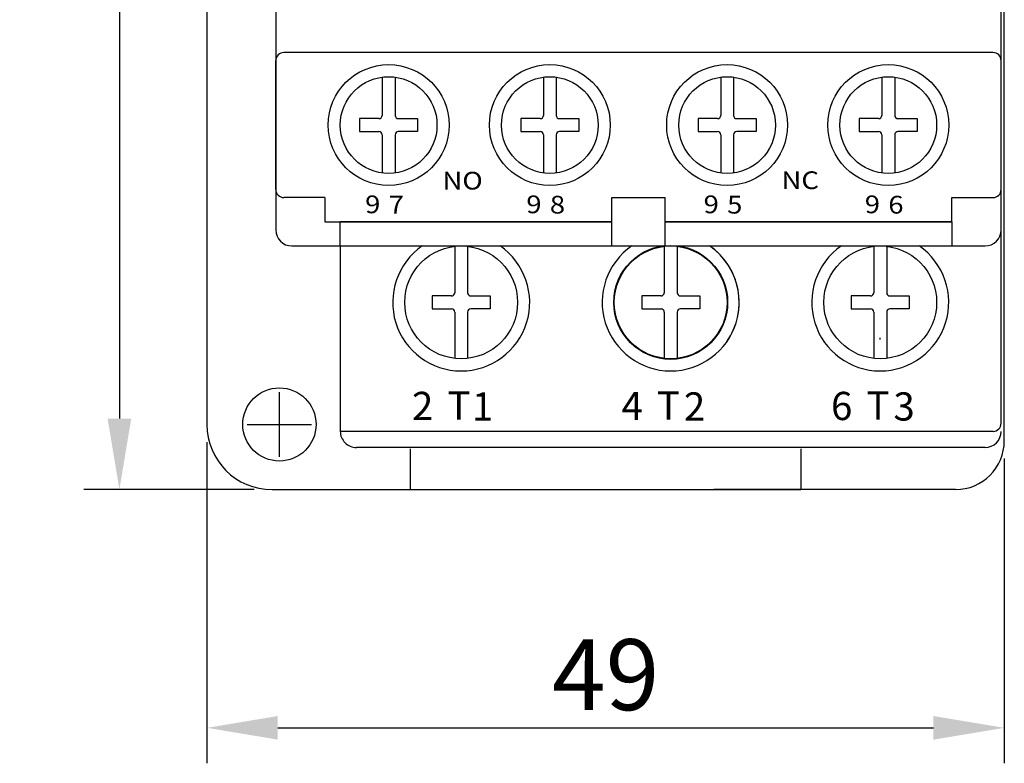
# Model space of a CAD drawing. Extents: x -162 to 104, y -363 to -250.
# Drawn here: x -162 to -101, y -360 to -314 of the extents above; entities that cross this region are included whole.
import ezdxf

# ---------------------------------------------------------------- set-up
doc = ezdxf.new("R2010")
doc.units = 0
doc.header["$MEASUREMENT"] = 0
doc.layers.get('DEFPOINTS').update_dxf_attribs({"linetype": 'CONTINUOUS'})
for name, color, linetype in [('DIM', 3, 'CONTINUOUS'), ('INTERIOR_WALLS', 7, 'CONTINUOUS'), ('LAYER_256', 7, 'CONTINUOUS'), ('MATCH_LINES', 5, 'CONTINUOUS'), ('MILLWORK', 7, 'CONTINUOUS'), ('RETURN_AIR', 7, 'CONTINUOUS')]:
    doc.layers.add(name, color=color, linetype=linetype)
doc.styles.get("Standard").update_dxf_attribs({"font": 'txt.shx', "bigfont": 'bigfont.shx'})
doc.dimstyles.new('STANDARD$0', dxfattribs={"dimtxt": 0.18, "dimasz": 0.18, "dimexe": 0.18, "dimexo": 0.0625, "dimgap": 0.09, "dimtad": 0, "dimtih": 1, "dimtoh": 1, "dimdec": 4, "dimzin": 0, "dimdsep": 46, "dimtxsty": 'Standard', "dimcen": 0.09, "dimadec": 0, "dimazin": 0, "dimtfac": 1, "dimtdec": 4, "dimtofl": 0, "dimtmove": 0, "dimatfit": 3, "dimfxl": 0, "dimtolj": 1, "dimtzin": 0, "dimarcsym": 0})

# ---------------------------------------------------------------- blocks, each defined once
blk = doc.blocks.new('*D38')
at = {"layer": 'DEFPOINTS', "color": 0}
for p in [(-149.972, -264.098), (-155.906, -343.355), (-146.438, -343.355)]:
    blk.add_point(p, dxfattribs=at)
at = {"layer": 'DIM', "color": 0, "lineweight": -2}
for p, q in [((-151.072, -264.098), (-158.106, -264.098)), ((-155.906, -268.498), (-155.906, -338.955)), ((-147.538, -343.355), (-158.106, -343.355))]:
    blk.add_line(p, q, dxfattribs=at)
at = {"layer": 'DIM', "color": 0}
for points in [[(-156.639, -268.498), (-155.172, -268.498), (-155.906, -264.098)], [(-156.639, -338.955), (-155.172, -338.955), (-155.906, -343.355)]]:
    blk.add_solid(points, dxfattribs=at)
at = {"layer": 'DIM', "color": 0, "insert": (-159.206, -303.726), "char_height": 4.4, "attachment_point": 5, "rotation": 90}
blk.add_mtext('\\A1;78.5', dxfattribs=at)
blk = doc.blocks.new('*D39')
at = {"layer": 'DEFPOINTS', "color": 0}
for p in [(-150.477, -339.316), (-101.004, -340.326), (-101.004, -358.138)]:
    blk.add_point(p, dxfattribs=at)
at = {"layer": 'DIM', "color": 0, "lineweight": -2}
for p, q in [((-150.477, -340.416), (-150.477, -360.338)), ((-101.004, -341.426), (-101.004, -360.338)), ((-146.077, -358.138), (-105.404, -358.138))]:
    blk.add_line(p, q, dxfattribs=at)
at = {"layer": 'DIM', "color": 0}
for points in [[(-146.077, -357.405), (-146.077, -358.871), (-150.477, -358.138)], [(-105.404, -357.405), (-105.404, -358.871), (-101.004, -358.138)]]:
    blk.add_solid(points, dxfattribs=at)
at = {"layer": 'DIM', "color": 0, "insert": (-125.74, -354.838), "char_height": 4.4, "attachment_point": 5}
blk.add_mtext('\\A1;49', dxfattribs=at)

msp = doc.modelspace()

# ---------------------------------------------------------------- linework, layer by layer
at = {"layer": 'DEFPOINTS', "color": 0, "linetype": 'ByBlock'}
for p in [(-108.70171529, -338.79286037), (-101.20171529, -339.24380637)]:
    msp.add_point(p, dxfattribs=at)
at = {"layer": 'DIM'}
for p, q in [((-145.97912249, -341.31615012), (-145.97912249, -337.31615012)), ((-147.97912249, -339.31615012), (-143.97912249, -339.31615012))]:
    msp.add_line(p, q, dxfattribs=at)
at = {"layer": 'INTERIOR_WALLS', "color": 4}
for p, q in [((-101.70171529, -316.24381837), (-145.70171529, -316.24381837)), ((-101.70171529, -316.24381837), (-145.70171529, -316.24381837)), ((-146.20171529, -324.74380937), (-146.20171529, -316.74381837)), ((-146.20171529, -324.74380937), (-146.20171529, -316.74381837)), ((-101.20171529, -324.74380937), (-101.20171529, -316.74381837)), ((-101.20171529, -324.74380937), (-101.20171529, -316.74381837)), ((-143.15171529, -325.24380937), (-145.70171529, -325.24380937)), ((-143.15171529, -325.24380937), (-145.70171529, -325.24380937)), ((-143.15171529, -325.24380937), (-143.15171529, -326.74380937)), ((-143.15171529, -325.24380937), (-143.15171529, -326.74380937)), ((-104.25171529, -326.74380937), (-104.25171529, -325.24380937)), ((-104.25171529, -325.24380937), (-101.70171529, -325.24380937)), ((-104.25171529, -326.74380937), (-104.25171529, -325.24380937)), ((-104.25171529, -325.24380937), (-101.70171529, -325.24380937)), ((-143.15171529, -326.74380937), (-125.35234199, -326.74380937)), ((-143.15171529, -326.74380937), (-125.35234199, -326.74380937)), ((-122.05171529, -326.74380937), (-104.25171529, -326.74380937)), ((-122.05171529, -326.74380937), (-104.25171529, -326.74380937))]:
    msp.add_line(p, q, dxfattribs=at)
for centre in [(-139.20171529, -320.74381237), (-139.20171529, -320.74381237), (-129.20171529, -320.74381237), (-129.20171529, -320.74381237), (-118.20171529, -320.74381237), (-118.20171529, -320.74381237), (-108.20171529, -320.74381237), (-108.20171529, -320.74381237)]:
    msp.add_circle(centre, 3.75, dxfattribs=at)
for centre, start, end in [((-145.70171529, -316.74381837), 90.000003, 180.000005), ((-145.70171529, -316.74381837), 90.000003, 180.000005), ((-101.70171529, -316.74381837), 0, 90.000003), ((-101.70171529, -316.74381837), 0, 90.000003), ((-145.70171529, -324.74380937), 180.000005, 270.000001), ((-145.70171529, -324.74380937), 180.000005, 270.000001), ((-101.70171529, -324.74380937), 270.000001, 0), ((-101.70171529, -324.74380937), 270.000001, 0)]:
    msp.add_arc(centre, 0.5, start, end, dxfattribs=at)
at = {"layer": 'LAYER_256'}
for p, q in [((-139.60171529, -317.77060137), (-139.60171529, -320.14381237)), ((-139.60171529, -317.77060137), (-139.60171529, -320.14381237)), ((-138.80171529, -317.77060137), (-138.80171529, -320.14381237)), ((-138.80171529, -317.77060137), (-138.80171529, -320.14381237)), ((-129.60171529, -317.77060137), (-129.60171529, -320.14381237)), ((-129.60171529, -317.77060137), (-129.60171529, -320.14381237)), ((-128.80171529, -317.77060137), (-128.80171529, -320.14381237)), ((-128.80171529, -317.77060137), (-128.80171529, -320.14381237)), ((-118.60171529, -317.77060137), (-118.60171529, -320.14381237)), ((-118.60171529, -317.77060137), (-118.60171529, -320.14381237)), ((-117.80171529, -317.77060137), (-117.80171529, -320.14381237)), ((-117.80171529, -317.77060137), (-117.80171529, -320.14381237)), ((-108.60171529, -317.77060137), (-108.60171529, -320.14381237)), ((-108.60171529, -317.77060137), (-108.60171529, -320.14381237)), ((-107.80171529, -317.77060137), (-107.80171529, -320.14381237)), ((-107.80171529, -317.77060137), (-107.80171529, -320.14381237)), ((-141.00171529, -320.34381237), (-141.00171529, -321.14381237)), ((-139.80171529, -320.34381237), (-141.00171529, -320.34381237)), ((-141.00171529, -320.34381237), (-141.00171529, -321.14381237)), ((-139.80171529, -320.34381237), (-141.00171529, -320.34381237)), ((-138.60171529, -320.34381237), (-137.40171529, -320.34381237)), ((-138.60171529, -320.34381237), (-137.40171529, -320.34381237)), ((-137.40171529, -320.34381237), (-137.40171529, -321.14381237)), ((-137.40171529, -320.34381237), (-137.40171529, -321.14381237)), ((-131.00171529, -320.34381237), (-131.00171529, -321.14381237)), ((-129.80171529, -320.34381237), (-131.00171529, -320.34381237)), ((-131.00171529, -320.34381237), (-131.00171529, -321.14381237)), ((-129.80171529, -320.34381237), (-131.00171529, -320.34381237)), ((-128.60171529, -320.34381237), (-127.40171529, -320.34381237)), ((-128.60171529, -320.34381237), (-127.40171529, -320.34381237)), ((-127.40171529, -320.34381237), (-127.40171529, -321.14381237)), ((-127.40171529, -320.34381237), (-127.40171529, -321.14381237)), ((-120.00171529, -320.34381237), (-120.00171529, -321.14381237)), ((-118.80171529, -320.34381237), (-120.00171529, -320.34381237)), ((-120.00171529, -320.34381237), (-120.00171529, -321.14381237)), ((-118.80171529, -320.34381237), (-120.00171529, -320.34381237)), ((-117.60171529, -320.34381237), (-116.40171529, -320.34381237)), ((-117.60171529, -320.34381237), (-116.40171529, -320.34381237)), ((-116.40171529, -320.34381237), (-116.40171529, -321.14381237)), ((-116.40171529, -320.34381237), (-116.40171529, -321.14381237)), ((-110.00171529, -320.34381237), (-110.00171529, -321.14381237)), ((-108.80171529, -320.34381237), (-110.00171529, -320.34381237)), ((-110.00171529, -320.34381237), (-110.00171529, -321.14381237)), ((-108.80171529, -320.34381237), (-110.00171529, -320.34381237)), ((-107.60171529, -320.34381237), (-106.40171529, -320.34381237)), ((-107.60171529, -320.34381237), (-106.40171529, -320.34381237)), ((-106.40171529, -320.34381237), (-106.40171529, -321.14381237)), ((-106.40171529, -320.34381237), (-106.40171529, -321.14381237)), ((-141.00171529, -321.14381237), (-139.80171529, -321.14381237)), ((-141.00171529, -321.14381237), (-139.80171529, -321.14381237)), ((-137.40171529, -321.14381237), (-138.60171529, -321.14381237)), ((-137.40171529, -321.14381237), (-138.60171529, -321.14381237)), ((-131.00171529, -321.14381237), (-129.80171529, -321.14381237)), ((-131.00171529, -321.14381237), (-129.80171529, -321.14381237)), ((-127.40171529, -321.14381237), (-128.60171529, -321.14381237)), ((-127.40171529, -321.14381237), (-128.60171529, -321.14381237)), ((-120.00171529, -321.14381237), (-118.80171529, -321.14381237)), ((-120.00171529, -321.14381237), (-118.80171529, -321.14381237)), ((-116.40171529, -321.14381237), (-117.60171529, -321.14381237)), ((-116.40171529, -321.14381237), (-117.60171529, -321.14381237)), ((-110.00171529, -321.14381237), (-108.80171529, -321.14381237)), ((-110.00171529, -321.14381237), (-108.80171529, -321.14381237)), ((-106.40171529, -321.14381237), (-107.60171529, -321.14381237)), ((-106.40171529, -321.14381237), (-107.60171529, -321.14381237)), ((-139.60171529, -321.34381237), (-139.60171529, -323.71702737)), ((-139.60171529, -321.34381237), (-139.60171529, -323.71702737)), ((-138.80171529, -321.34381237), (-138.80171529, -323.71702737)), ((-138.80171529, -321.34381237), (-138.80171529, -323.71702737)), ((-129.60171529, -321.34381237), (-129.60171529, -323.71702737)), ((-129.60171529, -321.34381237), (-129.60171529, -323.71702737)), ((-128.80171529, -321.34381237), (-128.80171529, -323.71702737)), ((-128.80171529, -321.34381237), (-128.80171529, -323.71702737)), ((-118.60171529, -321.34381237), (-118.60171529, -323.71702737)), ((-118.60171529, -321.34381237), (-118.60171529, -323.71702737)), ((-117.80171529, -321.34381237), (-117.80171529, -323.71702737)), ((-117.80171529, -321.34381237), (-117.80171529, -323.71702737)), ((-108.60171529, -321.34381237), (-108.60171529, -323.71702737)), ((-108.60171529, -321.34381237), (-108.60171529, -323.71702737)), ((-107.80171529, -321.34381237), (-107.80171529, -323.71702737)), ((-107.80171529, -321.34381237), (-107.80171529, -323.71702737)), ((-135.10170229, -328.26674337), (-135.10170229, -331.14381237)), ((-135.10170229, -328.26674337), (-135.10170229, -331.14381237)), ((-134.30170229, -328.26674337), (-134.30170229, -331.14381237)), ((-134.30170229, -328.26674337), (-134.30170229, -331.14381237)), ((-122.10171529, -328.26674337), (-122.10171529, -331.14381237)), ((-122.10171529, -328.26674337), (-122.10171529, -331.14381237)), ((-121.30171529, -328.26674337), (-121.30171529, -331.14381237)), ((-121.30171529, -328.26674337), (-121.30171529, -331.14381237)), ((-109.10171529, -328.26674337), (-109.10171529, -331.14381237)), ((-109.10171529, -328.26674337), (-109.10171529, -331.14381237)), ((-108.30171529, -328.26674337), (-108.30171529, -331.14381237)), ((-108.30171529, -328.26674337), (-108.30171529, -331.14381237)), ((-136.50170229, -331.34381237), (-136.50170229, -332.14381237)), ((-135.30170229, -331.34381237), (-136.50170229, -331.34381237)), ((-136.50170229, -331.34381237), (-136.50170229, -332.14381237)), ((-135.30170229, -331.34381237), (-136.50170229, -331.34381237)), ((-134.10170229, -331.34381237), (-132.90170229, -331.34381237)), ((-134.10170229, -331.34381237), (-132.90170229, -331.34381237)), ((-132.90170229, -331.34381237), (-132.90170229, -332.14381237)), ((-132.90170229, -331.34381237), (-132.90170229, -332.14381237)), ((-123.50171529, -331.34381237), (-123.50171529, -332.14381237)), ((-122.30171529, -331.34381237), (-123.50171529, -331.34381237)), ((-123.50171529, -331.34381237), (-123.50171529, -332.14381237)), ((-122.30171529, -331.34381237), (-123.50171529, -331.34381237)), ((-121.10171529, -331.34381237), (-119.90171529, -331.34381237)), ((-121.10171529, -331.34381237), (-119.90171529, -331.34381237)), ((-119.90171529, -331.34381237), (-119.90171529, -332.14381237)), ((-119.90171529, -331.34381237), (-119.90171529, -332.14381237)), ((-110.50171529, -331.34381237), (-110.50171529, -332.14381237)), ((-109.30171529, -331.34381237), (-110.50171529, -331.34381237)), ((-110.50171529, -331.34381237), (-110.50171529, -332.14381237)), ((-109.30171529, -331.34381237), (-110.50171529, -331.34381237)), ((-108.10171529, -331.34381237), (-106.90171529, -331.34381237)), ((-108.10171529, -331.34381237), (-106.90171529, -331.34381237)), ((-106.90171529, -331.34381237), (-106.90171529, -332.14381237)), ((-106.90171529, -331.34381237), (-106.90171529, -332.14381237)), ((-136.50170229, -332.14381237), (-135.30170229, -332.14381237)), ((-136.50170229, -332.14381237), (-135.30170229, -332.14381237)), ((-132.90170229, -332.14381237), (-134.10170229, -332.14381237)), ((-132.90170229, -332.14381237), (-134.10170229, -332.14381237)), ((-123.50171529, -332.14381237), (-122.30171529, -332.14381237)), ((-123.50171529, -332.14381237), (-122.30171529, -332.14381237)), ((-119.90171529, -332.14381237), (-121.10171529, -332.14381237)), ((-119.90171529, -332.14381237), (-121.10171529, -332.14381237)), ((-110.50171529, -332.14381237), (-109.30171529, -332.14381237)), ((-110.50171529, -332.14381237), (-109.30171529, -332.14381237)), ((-106.90171529, -332.14381237), (-108.10171529, -332.14381237)), ((-106.90171529, -332.14381237), (-108.10171529, -332.14381237)), ((-135.10170229, -332.34381237), (-135.10170229, -335.22088137)), ((-135.10170229, -332.34381237), (-135.10170229, -335.22088137)), ((-134.30170229, -332.34381237), (-134.30170229, -335.22088137)), ((-134.30170229, -332.34381237), (-134.30170229, -335.22088137)), ((-122.10171529, -332.34381237), (-122.10171529, -335.22088137)), ((-122.10171529, -332.34381237), (-122.10171529, -335.22088137)), ((-121.30171529, -332.34381237), (-121.30171529, -335.22088137)), ((-121.30171529, -332.34381237), (-121.30171529, -335.22088137)), ((-109.10171529, -332.34381237), (-109.10171529, -335.22088137)), ((-109.10171529, -332.34381237), (-109.10171529, -335.22088137)), ((-108.30171529, -332.34381237), (-108.30171529, -335.22088137)), ((-108.30171529, -332.34381237), (-108.30171529, -335.22088137))]:
    msp.add_line(p, q, dxfattribs=at)
for centre, radius in [((-139.20171529, -320.74381237), 3), ((-139.20171529, -320.74381237), 3), ((-129.20171529, -320.74381237), 3), ((-129.20171529, -320.74381237), 3), ((-118.20171529, -320.74381237), 3), ((-118.20171529, -320.74381237), 3), ((-108.20171529, -320.74381237), 3), ((-108.20171529, -320.74381237), 3), ((-134.70170229, -331.74381237), 3.5), ((-134.70170229, -331.74381237), 3.5), ((-121.70171529, -331.74381237), 3.5337568), ((-121.70171529, -331.74381237), 3.5337568), ((-121.70171529, -331.74381237), 3.5), ((-121.70171529, -331.74381237), 3.5), ((-108.70171529, -331.74381237), 3.5), ((-108.70171529, -331.74381237), 3.5)]:
    msp.add_circle(centre, radius, dxfattribs=at)
for centre, start, end in [((-139.80171529, -320.14381237), 270.000001, 0), ((-139.80171529, -320.14381237), 270.000001, 0), ((-138.60171529, -320.14381237), 180.000005, 270.000001), ((-138.60171529, -320.14381237), 180.000005, 270.000001), ((-129.80171529, -320.14381237), 270.000001, 0), ((-129.80171529, -320.14381237), 270.000001, 0), ((-128.60171529, -320.14381237), 180.000005, 270.000001), ((-128.60171529, -320.14381237), 180.000005, 270.000001), ((-118.80171529, -320.14381237), 270.000001, 0), ((-118.80171529, -320.14381237), 270.000001, 0), ((-117.60171529, -320.14381237), 180.000005, 270.000001), ((-117.60171529, -320.14381237), 180.000005, 270.000001), ((-108.80171529, -320.14381237), 270.000001, 0), ((-108.80171529, -320.14381237), 270.000001, 0), ((-107.60171529, -320.14381237), 180.000005, 270.000001), ((-107.60171529, -320.14381237), 180.000005, 270.000001), ((-139.80171529, -321.34381237), 0, 90.000003), ((-139.80171529, -321.34381237), 0, 90.000003), ((-138.60171529, -321.34381237), 90.000003, 180.000005), ((-138.60171529, -321.34381237), 90.000003, 180.000005), ((-129.80171529, -321.34381237), 0, 90.000003), ((-129.80171529, -321.34381237), 0, 90.000003), ((-128.60171529, -321.34381237), 90.000003, 180.000005), ((-128.60171529, -321.34381237), 90.000003, 180.000005), ((-118.80171529, -321.34381237), 0, 90.000003), ((-118.80171529, -321.34381237), 0, 90.000003), ((-117.60171529, -321.34381237), 90.000003, 180.000005), ((-117.60171529, -321.34381237), 90.000003, 180.000005), ((-108.80171529, -321.34381237), 0, 90.000003), ((-108.80171529, -321.34381237), 0, 90.000003), ((-107.60171529, -321.34381237), 90.000003, 180.000005), ((-107.60171529, -321.34381237), 90.000003, 180.000005), ((-135.30170229, -331.14381237), 270.000001, 0), ((-135.30170229, -331.14381237), 270.000001, 0), ((-134.10170229, -331.14381237), 180.000005, 270.000001), ((-134.10170229, -331.14381237), 180.000005, 270.000001), ((-122.30171529, -331.14381237), 270.000001, 0), ((-122.30171529, -331.14381237), 270.000001, 0), ((-121.10171529, -331.14381237), 180.000005, 270.000001), ((-121.10171529, -331.14381237), 180.000005, 270.000001), ((-109.30171529, -331.14381237), 270.000001, 0), ((-109.30171529, -331.14381237), 270.000001, 0), ((-108.10171529, -331.14381237), 180.000005, 270.000001), ((-108.10171529, -331.14381237), 180.000005, 270.000001), ((-135.30170229, -332.34381237), 0, 90.000003), ((-135.30170229, -332.34381237), 0, 90.000003), ((-134.10170229, -332.34381237), 90.000003, 180.000005), ((-134.10170229, -332.34381237), 90.000003, 180.000005), ((-122.30171529, -332.34381237), 0, 90.000003), ((-122.30171529, -332.34381237), 0, 90.000003), ((-121.10171529, -332.34381237), 90.000003, 180.000005), ((-121.10171529, -332.34381237), 90.000003, 180.000005), ((-109.30171529, -332.34381237), 0, 90.000003), ((-109.30171529, -332.34381237), 0, 90.000003), ((-108.10171529, -332.34381237), 90.000003, 180.000005), ((-108.10171529, -332.34381237), 90.000003, 180.000005)]:
    msp.add_arc(centre, 0.2, start, end, dxfattribs=at)
at = {"layer": 'MATCH_LINES', "color": 5}
for p, q in [((-146.20170229, -313.24381237), (-146.20170229, -327.24381237)), ((-146.20170229, -313.24381237), (-146.20170229, -327.24381237)), ((-101.20170229, -327.24381237), (-101.20170229, -313.24381237)), ((-101.20170229, -327.24381237), (-101.20170229, -313.24381237)), ((-125.35234199, -328.24381237), (-125.35234199, -325.24380937)), ((-122.05171529, -328.24381237), (-122.05171529, -325.24380937)), ((-112.80170229, -326.74381237), (-113.60170229, -326.74381237)), ((-112.80170229, -326.74381237), (-113.60170229, -326.74381237)), ((-145.20170229, -328.24381237), (-124.70171529, -328.24381237)), ((-145.20170229, -328.24381237), (-102.20170229, -328.24381237)), ((-122.70170229, -328.24381237), (-102.20170229, -328.24381237)), ((-102.20170229, -340.74381237), (-141.20171522, -340.74381533))]:
    msp.add_line(p, q, dxfattribs=at)
at = {"layer": 'MATCH_LINES', "linetype": 'Continuous'}
for p, q in [((-142.20171529, -328.24381237), (-142.20171463, -326.74379437)), ((-104.25171529, -326.74380937), (-104.25171529, -328.24381237))]:
    msp.add_line(p, q, dxfattribs=at)
at = {"layer": 'MATCH_LINES', "color": 5}
for points in [[(-125.35234199, -325.24380937), (-122.05171529, -325.24380937)], [(-124.45171529, -325.24380937), (-122.95171529, -325.24380937)]]:
    msp.add_lwpolyline(points, dxfattribs=at)
for centre, start, end in [((-145.20170229, -327.24381237), 180.000005, 270.000001), ((-145.20170229, -327.24381237), 180.000005, 270.000001), ((-102.20170229, -327.24381237), 270.000001, 0), ((-102.20170229, -327.24381237), 270.000001, 0), ((-102.20170229, -339.74381237), 270.000001, 0), ((-102.20170229, -339.74381237), 270.000001, 0)]:
    msp.add_arc(centre, 1, start, end, dxfattribs=at)
at = {"layer": 'MATCH_LINES'}
msp.add_arc((-141.20171529, -339.74381533), 1, 180, 270.0000043516, dxfattribs=at)
at = {"layer": 'MILLWORK', "color": 4}
for p, q in [((-125.35234199, -326.74380177), (-142.20171529, -326.74379437)), ((-125.35234199, -326.74380177), (-142.20171529, -326.74379437)), ((-104.25171529, -326.74381103), (-122.05171529, -326.74380322)), ((-104.25171529, -326.74381103), (-122.05171529, -326.74380322)), ((-101.20171529, -339.24380637), (-101.20171529, -327.24891137)), ((-142.20171529, -328.24381237), (-142.20171529, -339.24379437)), ((-142.20171529, -328.24381237), (-142.20171529, -339.74381533)), ((-108.70171529, -334.04381237), (-108.70171529, -333.94381237)), ((-101.70171529, -339.74380637), (-142.20171529, -339.74379422)), ((-101.70171529, -339.74380637), (-141.70171529, -339.74379437))]:
    msp.add_line(p, q, dxfattribs=at)
for centre, radius, start, end in [((-134.70170229, -331.74381237), 4.25, 124.56032178, 55.43967822), ((-134.70170229, -331.74381237), 4.25, 124.56032178, 55.43967822), ((-121.70171529, -331.74381237), 4.25, 124.56032178, 55.43967822), ((-121.70171529, -331.74381237), 4.25, 325.43967822, 55.43967822), ((-108.70171529, -331.74381237), 4.25, 124.56032178, 55.43967822), ((-108.70171529, -331.74381237), 4.25, 124.56032178, 55.43967822), ((-101.70171529, -339.24380637), 0.5, 270.000001, 0), ((-101.70171529, -339.24380637), 0.5, 270.000001, 0)]:
    msp.add_arc(centre, radius, start, end, dxfattribs=at)
at = {"layer": 'RETURN_AIR'}
for p, q in [((-101.00399531, -340.32579896), (-101.00398622, -275.70848229)), ((-150.47657335, -286.30974461), (-150.47657335, -339.31615012)), ((-137.85603051, -343.35473134), (-137.85603051, -340.83061829)), ((-113.62456339, -340.83061645), (-113.62456339, -343.35471922)), ((-146.43799415, -343.35472932), (-113.62456339, -343.35470326)), ((-104.03292971, -343.35473336), (-119.0261459, -343.35471822))]:
    msp.add_line(p, q, dxfattribs=at)
msp.add_circle((-145.97912249, -339.31615012), 2.2717008, dxfattribs=at)
for centre, radius, start, end in [((-146.43799415, -339.31615012), 4.0385792, 180.000005, 270.000001), ((-104.03292971, -340.32579896), 3.0289344, 270.000001, 0)]:
    msp.add_arc(centre, radius, start, end, dxfattribs=at)

# ---------------------------------------------------------------- texts
at = {"layer": 'INTERIOR_WALLS', "color": 4, "width": 1.136364}
for s, p in [('NO', (-135.86268929, -324.74317137)), ('NO', (-135.86268929, -324.74317137)), ('NC', (-114.82899729, -324.71582837)), ('NC', (-114.82899729, -324.71582837)), ('9', (-140.66182229, -326.21190337)), ('9', (-140.66182229, -326.21190337)), ('7', (-139.20176429, -326.23333337)), ('9', (-130.66183429, -326.21190937)), ('9', (-130.66183429, -326.21190937)), ('8', (-129.20177629, -326.23333337)), ('9', (-119.66183429, -326.21190937)), ('9', (-119.66183429, -326.21190937)), ('5', (-118.20177629, -326.23333337)), ('5', (-118.20177629, -326.23333337)), ('9', (-109.66183429, -326.21190937)), ('9', (-109.66183429, -326.21190937)), ('6', (-108.20177629, -326.23333337)), ('6', (-108.20177629, -326.23333337))]:
    msp.add_text(s, height=1.1, dxfattribs=at).set_placement(p)
at = {"layer": 'MILLWORK', "color": 4}
for s, p in [('2', (-137.75615829, -339.04327837)), ('2', (-137.75615829, -339.04327837)), ('T', (-135.55785529, -339.00976137)), ('T', (-135.55785529, -339.00976137)), ('1', (-134.03512529, -339.07469337)), ('1', (-134.03512529, -339.07469337)), ('4', (-124.75617029, -339.04327837)), ('4', (-124.75617029, -339.04327837)), ('T', (-122.55785529, -339.00976137)), ('T', (-122.55785529, -339.00976137)), ('2', (-120.88512529, -339.07469337)), ('2', (-120.88512529, -339.07469337)), ('6', (-111.75618229, -339.04327837)), ('6', (-111.75618229, -339.04327837)), ('T', (-109.55786729, -339.00976137)), ('T', (-109.55786729, -339.00976137)), ('3', (-107.88512529, -339.07469337)), ('3', (-107.88512529, -339.07469337))]:
    msp.add_text(s, height=1.75, dxfattribs=at).set_placement(p)

# ---------------------------------------------------------------- dimensions: what is measured, and where the dimension line sits
at = {"layer": 'DIM', "color": 0}
dim = msp.add_linear_dim(base=(-155.90550943, -343.35472932), p1=(-149.97171854, -264.09758324), p2=(-146.43799415, -343.35472932), angle=90, text='78.5', dimstyle='STANDARD$0', override={"dimscale": 2.2, "dimtxt": 2, "dimasz": 2, "dimexe": 1, "dimexo": 0.5, "dimgap": 0.5, "dimtad": 1, "dimtih": 0, "dimtoh": 0, "dimdec": 8, "dimrnd": 0.01, "dimzin": 8, "dimcen": 0, "dimtfac": 0.5, "dimtdec": 8, "dimtofl": 1, "dimatfit": 1, "dimtzin": 8, "dimarcsym": 1}, dxfattribs=at)
dim.commit()
dim.dimension.update_dxf_attribs({"geometry": '*D38', "text_midpoint": (-159.20550943, -303.72615628)})
dim = msp.add_linear_dim(base=(-101.00399531, -358.13784053), p1=(-150.47657335, -339.31615012), p2=(-101.00399531, -340.32579896), text='49', dimstyle='STANDARD$0', override={"dimscale": 2.2, "dimtxt": 2, "dimasz": 2, "dimexe": 1, "dimexo": 0.5, "dimgap": 0.5, "dimtad": 1, "dimtih": 0, "dimtoh": 0, "dimdec": 8, "dimrnd": 0.01, "dimzin": 8, "dimcen": 0, "dimtfac": 0.5, "dimtdec": 8, "dimtofl": 1, "dimatfit": 1, "dimtzin": 8, "dimarcsym": 1}, dxfattribs=at)
dim.commit()
dim.dimension.update_dxf_attribs({"geometry": '*D39', "text_midpoint": (-125.74028433, -354.83784053)})

doc.saveas('drawing.dxf')
